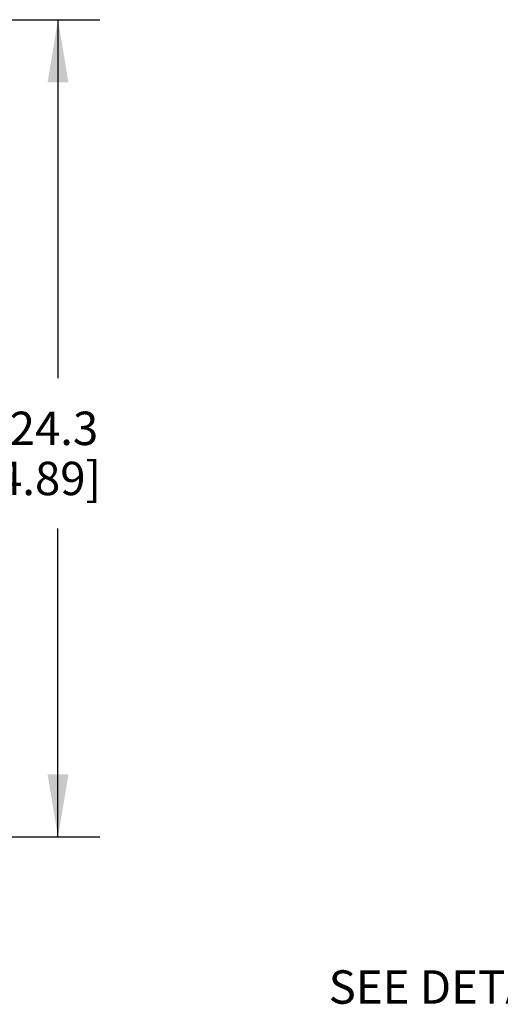
# Model space of a CAD drawing. Units: inches. Extents: x 0.4 to 16.6, y 0.6 to 10.4.
# Drawn here: x 9.9 to 11.3, y 3 to 5.9 of the extents above; entities that cross this region are included whole.
import ezdxf

# ---------------------------------------------------------------- set-up
doc = ezdxf.new("R2010")
doc.units = ezdxf.units.IN
doc.header["$LTSCALE"] = 0.935
doc.header["$MEASUREMENT"] = 0
doc.layers.get('0').update_dxf_attribs({"linetype": 'CONTINUOUS'})
doc.layers.add('NOTES', color=7, linetype='CONTINUOUS')
doc.layers.add('SCHEME_DIMS', color=7, linetype='CONTINUOUS')
doc.dimstyles.new('DIMSTYLE_1', dxfattribs={"dimtxt": 0.1, "dimasz": 0.1875, "dimexe": 0.125, "dimexo": 0.0625, "dimgap": 0.1, "dimtad": 0, "dimtih": 1, "dimtoh": 1, "dimdec": 1, "dimlfac": 2, "dimzin": 4, "dimdsep": 46, "dimtxsty": 'STANDARD', "dimblk": '_FILLED', "dimblk1": '_FILLED', "dimblk2": '_FILLED', "dimcen": 0.09, "dimadec": 0, "dimazin": 0, "dimtp": 0.1, "dimtm": 0.1, "dimtfac": 1, "dimtdec": 1, "dimtofl": 0, "dimtmove": 0, "dimatfit": 3, "dimldrblk": '_FILLED', "dimfxl": 1, "dimtolj": 1, "dimtzin": 4, "dimarcsym": 0})

# ---------------------------------------------------------------- blocks, each defined once
blk = doc.blocks.new('_FILLED')
at = {"color": 0, "linetype": 'BYBLOCK'}
blk.add_solid([(0, 0), (-1, 0.167), (-1, -0.167)], dxfattribs=at)
blk = doc.blocks.new('*D1')
at = {"layer": 'SCHEME_DIMS', "color": 7, "linetype": 'CONTINUOUS'}
for p, q in [((6.932, 5.907), (10.1345, 5.907)), ((10.0095, 5.907), (10.0095, 4.8335)), ((10.0095, 3.46), (10.0095, 4.3835)), ((8.9521, 3.46), (10.1345, 3.46))]:
    blk.add_line(p, q, dxfattribs=at)
at = {"layer": 'SCHEME_DIMS', "color": 7, "linetype": 'CONTINUOUS', "xscale": 0.1875, "yscale": 0.1875, "zscale": 0.1875}
for p, rotation in [((10.0095, 5.907), 90), ((10.0095, 3.46), 270.0000003155)]:
    blk.add_blockref('_FILLED', p, dxfattribs=dict(at, rotation=rotation))
at = {"layer": 'SCHEME_DIMS', "color": 7, "linetype": 'CONTINUOUS', "insert": (9.9595, 4.7335), "char_height": 0.1, "width": 0.6, "attachment_point": 2, "line_spacing_factor": 0.9}
blk.add_mtext('124.3\\P[4.89]', dxfattribs=at)

msp = doc.modelspace()

# ---------------------------------------------------------------- texts
at = {"layer": 'NOTES', "color": 7, "linetype": 'CONTINUOUS', "insert": (11.7305, 3.1108), "char_height": 0.1, "width": 1.35, "attachment_point": 3, "line_spacing_factor": 0.9}
msp.add_mtext('SEE DETAIL  \\H0.15;A', dxfattribs=at)

# ---------------------------------------------------------------- dimensions: what is measured, and where the dimension line sits
at = {"layer": 'SCHEME_DIMS', "color": 7, "linetype": 'CONTINUOUS'}
dim = msp.add_linear_dim(base=(10.0095, 3.46), p1=(6.8695, 5.907), p2=(8.8896, 3.46), angle=270, dimstyle='DIMSTYLE_1', dxfattribs=at)
dim.commit()
dim.dimension.update_dxf_attribs({"geometry": '*D1', "text_midpoint": (10.0095, 4.6085), "dimtype": 160})

doc.saveas('drawing.dxf')
